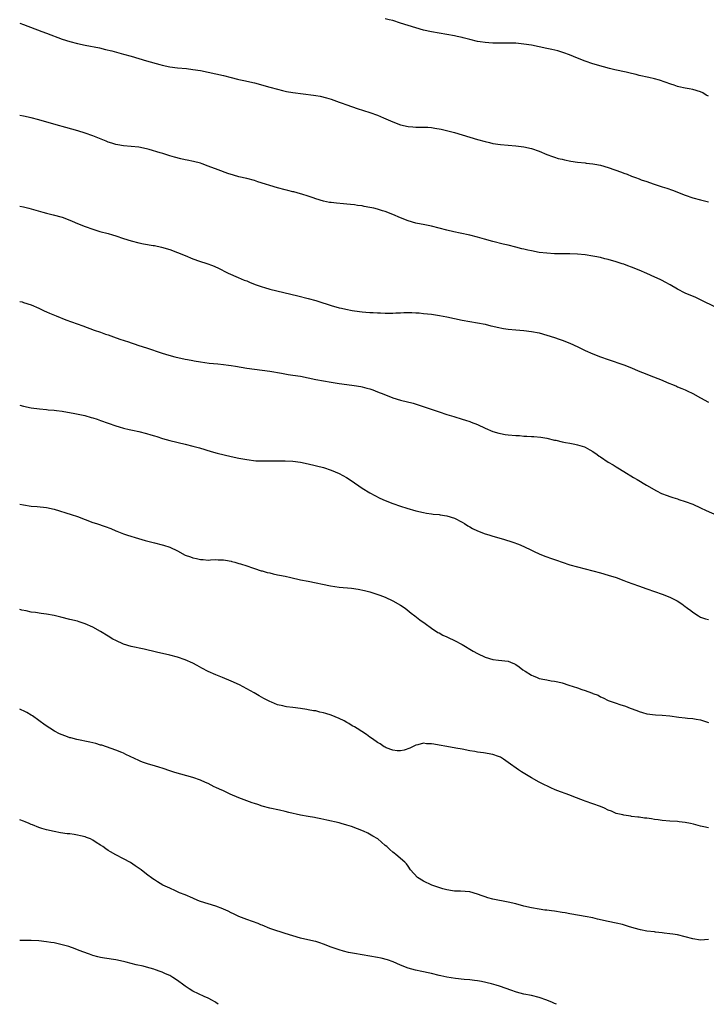
# Model space of a CAD drawing. Units: inches. Extents: x 2583000 to 2586000, y 1497000 to 1500000.
# Drawn here: x 2583000 to 2583178, y 1497000 to 1497256 of the extents above; entities that cross this region are included whole.
import ezdxf

# ---------------------------------------------------------------- set-up
doc = ezdxf.new("R2010")
doc.units = ezdxf.units.IN
doc.header["$MEASUREMENT"] = 0
doc.layers.add('LD25831497_10ft', color=120, linetype='Continuous')

msp = doc.modelspace()

# ---------------------------------------------------------------- linework, layer by layer
at = {"layer": 'LD25831497_10ft'}
for points, elevation in [([(2583179, 1497236.16), (2583178.46, 1497236.46), (2583177.59, 1497237), (2583177, 1497237.29), (2583175, 1497237.9), (2583174.05, 1497238.05), (2583173, 1497238.26), (2583171.37, 1497238.63), (2583171, 1497238.7), (2583170.1, 1497239), (2583169.26, 1497239.26), (2583167.8, 1497239.8), (2583166.3, 1497240.3), (2583165, 1497240.66), (2583163.55, 1497241), (2583161, 1497241.58), (2583160.22, 1497241.78), (2583159, 1497242.07), (2583157.61, 1497242.39), (2583154.71, 1497243), (2583153.33, 1497243.33), (2583151.77, 1497243.77), (2583149, 1497244.59), (2583147, 1497245.23), (2583145, 1497246.01), (2583142.89, 1497246.89), (2583141.44, 1497247.44), (2583139.92, 1497247.92), (2583138.3, 1497248.3), (2583137, 1497248.54), (2583133, 1497249.39), (2583131, 1497249.73), (2583129, 1497249.92), (2583128.07, 1497249.93), (2583127, 1497249.97), (2583126.05, 1497249.95), (2583123, 1497249.95), (2583121.97, 1497250.03), (2583121, 1497250.08), (2583119.69, 1497250.31), (2583119, 1497250.4), (2583117, 1497250.88), (2583115.31, 1497251.31), (2583115, 1497251.4), (2583113.69, 1497251.69), (2583113, 1497251.86), (2583111, 1497252.22), (2583109, 1497252.52), (2583107, 1497252.86), (2583105, 1497253.34), (2583103, 1497253.94), (2583099, 1497255.19), (2583097, 1497255.81), (2583096.04, 1497256.04), (2583095, 1497256.31)], 10370), ([(2583000, 1497255.17), (2583001, 1497254.78), (2583005.72, 1497253), (2583007, 1497252.53), (2583011, 1497251.01), (2583013, 1497250.36), (2583015, 1497249.84), (2583017, 1497249.42), (2583020.7, 1497248.7), (2583022.33, 1497248.33), (2583023.93, 1497247.93), (2583027, 1497247.13), (2583029, 1497246.59), (2583033, 1497245.38), (2583036.4, 1497244.4), (2583037, 1497244.24), (2583039, 1497243.83), (2583041, 1497243.56), (2583043.32, 1497243.32), (2583045, 1497243.13), (2583047, 1497242.81), (2583049, 1497242.41), (2583051, 1497241.98), (2583053, 1497241.51), (2583055, 1497240.98), (2583056.61, 1497240.61), (2583057, 1497240.5), (2583058.26, 1497240.26), (2583061, 1497239.61), (2583065, 1497238.54), (2583067, 1497237.98), (2583068.35, 1497237.65), (2583069.38, 1497237.38), (2583071, 1497237.12), (2583076.41, 1497236.41), (2583077, 1497236.3), (2583078.14, 1497236.14), (2583079.77, 1497235.77), (2583081, 1497235.38), (2583083, 1497234.64), (2583083.53, 1497234.47), (2583085, 1497233.93), (2583087.76, 1497233), (2583091, 1497231.94), (2583093, 1497231.24), (2583094.57, 1497230.57), (2583097, 1497229.47), (2583099, 1497228.74), (2583101, 1497228.29), (2583102.21, 1497228.21), (2583103, 1497228.12), (2583104.14, 1497228.14), (2583106.08, 1497228.08), (2583107, 1497228.01), (2583107.88, 1497227.88), (2583109.56, 1497227.56), (2583113, 1497226.69), (2583115, 1497226.14), (2583119, 1497224.88), (2583121, 1497224.34), (2583122.09, 1497224.09), (2583123, 1497223.9), (2583125, 1497223.6), (2583127, 1497223.4), (2583129, 1497223.22), (2583131, 1497222.99), (2583133, 1497222.55), (2583135, 1497221.85), (2583137, 1497221.02), (2583138.47, 1497220.47), (2583139, 1497220.3), (2583140, 1497220), (2583141, 1497219.76), (2583141.62, 1497219.62), (2583143.3, 1497219.3), (2583145.02, 1497219.02), (2583147, 1497218.79), (2583147.22, 1497218.78), (2583149, 1497218.56), (2583149.52, 1497218.48), (2583151, 1497218.19), (2583153, 1497217.62), (2583154.69, 1497217), (2583156.4, 1497216.4), (2583157, 1497216.15), (2583157.86, 1497215.86), (2583159, 1497215.39), (2583159.29, 1497215.29), (2583160.04, 1497215), (2583161, 1497214.66), (2583161.55, 1497214.45), (2583163, 1497213.95), (2583164.64, 1497213.36), (2583166.7, 1497212.7), (2583167, 1497212.58), (2583168.21, 1497212.21), (2583169.68, 1497211.68), (2583173, 1497210.4), (2583175, 1497209.72), (2583177, 1497209.17), (2583179, 1497208.73)], 10380), ([(2583181, 1497181.25), (2583177, 1497183.22), (2583175.78, 1497183.78), (2583172.97, 1497184.97), (2583171, 1497186.01), (2583169.09, 1497187.09), (2583167.8, 1497187.8), (2583167, 1497188.19), (2583166.47, 1497188.47), (2583165.11, 1497189.11), (2583163, 1497190.05), (2583161, 1497190.9), (2583159, 1497191.71), (2583158.04, 1497192.04), (2583157, 1497192.44), (2583156.56, 1497192.56), (2583155, 1497193.09), (2583153, 1497193.66), (2583152.13, 1497193.87), (2583151, 1497194.17), (2583149.52, 1497194.48), (2583149, 1497194.6), (2583147, 1497194.9), (2583145, 1497195.06), (2583143, 1497195.13), (2583139, 1497195.2), (2583137, 1497195.3), (2583135, 1497195.54), (2583133, 1497195.92), (2583132.11, 1497196.11), (2583131, 1497196.4), (2583130.5, 1497196.5), (2583129, 1497196.91), (2583127, 1497197.39), (2583125.67, 1497197.67), (2583123, 1497198.35), (2583120.81, 1497199), (2583119, 1497199.49), (2583117, 1497199.98), (2583114.51, 1497200.51), (2583112.88, 1497200.88), (2583111, 1497201.32), (2583107, 1497202.35), (2583105.29, 1497202.71), (2583103, 1497203.16), (2583101, 1497203.74), (2583099, 1497204.55), (2583097, 1497205.42), (2583095, 1497206.16), (2583094.34, 1497206.34), (2583093, 1497206.76), (2583092.04, 1497207), (2583091, 1497207.25), (2583089.51, 1497207.51), (2583089, 1497207.62), (2583087.77, 1497207.77), (2583087, 1497207.88), (2583085.97, 1497207.97), (2583085, 1497208.07), (2583084.13, 1497208.13), (2583082.31, 1497208.31), (2583081, 1497208.48), (2583080.55, 1497208.55), (2583079, 1497208.88), (2583077, 1497209.49), (2583076.26, 1497209.74), (2583075, 1497210.2), (2583073.3, 1497210.7), (2583073, 1497210.81), (2583071.27, 1497211.27), (2583071, 1497211.31), (2583069.66, 1497211.66), (2583069, 1497211.81), (2583067, 1497212.36), (2583061.91, 1497213.91), (2583061, 1497214.2), (2583059, 1497214.73), (2583057, 1497215.22), (2583055.61, 1497215.61), (2583054.09, 1497216.09), (2583051.62, 1497217), (2583049, 1497218), (2583047.47, 1497218.53), (2583047, 1497218.71), (2583045.19, 1497219.19), (2583043.54, 1497219.54), (2583043, 1497219.64), (2583041.89, 1497219.89), (2583040.28, 1497220.28), (2583039, 1497220.68), (2583038.74, 1497220.74), (2583037.96, 1497221), (2583037.22, 1497221.22), (2583036.55, 1497221.45), (2583033.69, 1497222.3), (2583033, 1497222.5), (2583030.93, 1497222.93), (2583029, 1497223.11), (2583027, 1497223.24), (2583025.5, 1497223.5), (2583025, 1497223.57), (2583023.94, 1497223.94), (2583023, 1497224.21), (2583022.45, 1497224.45), (2583019, 1497225.84), (2583017, 1497226.56), (2583015.14, 1497227.14), (2583013.59, 1497227.59), (2583012.03, 1497228.03), (2583011, 1497228.29), (2583010.44, 1497228.44), (2583008.85, 1497228.85), (2583005, 1497230.02), (2583003, 1497230.53), (2583001, 1497230.94), (2583000, 1497231.1)], 10390), ([(2583000, 1497207.58), (2583001, 1497207.35), (2583002.39, 1497207), (2583006, 1497206), (2583007, 1497205.74), (2583008.66, 1497205.34), (2583011, 1497204.7), (2583013, 1497203.95), (2583013.67, 1497203.67), (2583015, 1497203.07), (2583017, 1497202.24), (2583019, 1497201.54), (2583020.83, 1497201), (2583023, 1497200.42), (2583024.09, 1497200.09), (2583025, 1497199.83), (2583027, 1497199.18), (2583029, 1497198.55), (2583031, 1497198.05), (2583032.2, 1497197.8), (2583034.66, 1497197.34), (2583035, 1497197.29), (2583036.9, 1497196.9), (2583039, 1497196.28), (2583041, 1497195.54), (2583043, 1497194.69), (2583045, 1497193.88), (2583046.74, 1497193.26), (2583048.63, 1497192.63), (2583050.1, 1497192.1), (2583051.49, 1497191.49), (2583054.18, 1497190.18), (2583056.79, 1497189), (2583058.34, 1497188.34), (2583059, 1497188.1), (2583059.76, 1497187.76), (2583061.18, 1497187.18), (2583063, 1497186.54), (2583063.61, 1497186.39), (2583065, 1497186), (2583072.28, 1497184.28), (2583075, 1497183.58), (2583077, 1497183), (2583078.51, 1497182.51), (2583079.93, 1497182.07), (2583081, 1497181.72), (2583083, 1497181.16), (2583083.62, 1497181), (2583084.74, 1497180.74), (2583086.4, 1497180.4), (2583087, 1497180.31), (2583089, 1497180.05), (2583089.98, 1497179.98), (2583091, 1497179.88), (2583091.87, 1497179.87), (2583093, 1497179.79), (2583093.79, 1497179.79), (2583095, 1497179.74), (2583095.75, 1497179.75), (2583097, 1497179.74), (2583097.79, 1497179.79), (2583099, 1497179.83), (2583099.88, 1497179.88), (2583101, 1497179.91), (2583101.91, 1497179.91), (2583103, 1497179.86), (2583103.8, 1497179.8), (2583105, 1497179.69), (2583107, 1497179.46), (2583109.15, 1497179.15), (2583111, 1497178.79), (2583113, 1497178.35), (2583115, 1497177.94), (2583119, 1497177.26), (2583121, 1497176.84), (2583122.46, 1497176.46), (2583123, 1497176.36), (2583124.09, 1497176.09), (2583125.79, 1497175.79), (2583127, 1497175.61), (2583129, 1497175.38), (2583131, 1497175.19), (2583133, 1497174.97), (2583135, 1497174.6), (2583137, 1497174.02), (2583139, 1497173.37), (2583140.2, 1497173), (2583141, 1497172.73), (2583143, 1497171.97), (2583145.11, 1497171), (2583147, 1497170.03), (2583149, 1497169.13), (2583151, 1497168.39), (2583153, 1497167.7), (2583157, 1497166.29), (2583159, 1497165.49), (2583160.75, 1497164.75), (2583163, 1497163.88), (2583163.65, 1497163.65), (2583167, 1497162.28), (2583168.28, 1497161.72), (2583170.14, 1497161), (2583170.75, 1497160.75), (2583171, 1497160.62), (2583172.15, 1497160.15), (2583173, 1497159.77), (2583173.51, 1497159.51), (2583175, 1497158.84), (2583177, 1497157.75), (2583179, 1497156.63)], 10400), ([(2583000, 1497182.79), (2583000.64, 1497182.64), (2583001, 1497182.54), (2583003, 1497181.88), (2583005, 1497181), (2583006.34, 1497180.34), (2583007, 1497180.07), (2583007.72, 1497179.72), (2583009.44, 1497179), (2583011.97, 1497178.03), (2583016.42, 1497176.42), (2583019.34, 1497175.34), (2583021, 1497174.76), (2583022.28, 1497174.28), (2583023, 1497174.06), (2583024.42, 1497173.58), (2583026.07, 1497173), (2583028.28, 1497172.28), (2583029, 1497172.02), (2583029.78, 1497171.78), (2583031, 1497171.35), (2583033, 1497170.7), (2583037, 1497169.32), (2583038.78, 1497168.78), (2583040.36, 1497168.36), (2583043, 1497167.76), (2583043.65, 1497167.65), (2583045, 1497167.39), (2583045.35, 1497167.35), (2583047, 1497167.07), (2583049.25, 1497166.75), (2583051.48, 1497166.52), (2583053, 1497166.4), (2583054.25, 1497166.25), (2583055, 1497166.14), (2583056.08, 1497165.92), (2583059, 1497165.39), (2583061, 1497165.15), (2583063, 1497164.95), (2583065, 1497164.67), (2583068.09, 1497164.09), (2583069.81, 1497163.81), (2583071, 1497163.65), (2583073, 1497163.32), (2583077, 1497162.5), (2583079, 1497162.13), (2583081, 1497161.79), (2583083, 1497161.46), (2583085, 1497161.16), (2583086.91, 1497160.91), (2583088.64, 1497160.64), (2583089, 1497160.57), (2583090.27, 1497160.27), (2583091, 1497160.07), (2583091.79, 1497159.79), (2583093, 1497159.32), (2583094.63, 1497158.63), (2583097, 1497157.75), (2583099, 1497157.15), (2583102.3, 1497156.3), (2583103.83, 1497155.83), (2583109, 1497154.06), (2583111, 1497153.42), (2583112.88, 1497152.88), (2583115, 1497152.2), (2583115.89, 1497151.89), (2583117, 1497151.55), (2583117.39, 1497151.39), (2583119, 1497150.8), (2583121, 1497149.87), (2583122.99, 1497148.99), (2583124.51, 1497148.51), (2583125, 1497148.4), (2583126.19, 1497148.19), (2583127, 1497148.1), (2583129, 1497147.92), (2583129.89, 1497147.89), (2583131, 1497147.78), (2583131.78, 1497147.78), (2583133, 1497147.65), (2583133.64, 1497147.64), (2583135.45, 1497147.45), (2583137, 1497147.21), (2583139, 1497146.74), (2583139.32, 1497146.68), (2583141, 1497146.27), (2583141.87, 1497146.13), (2583143, 1497145.9), (2583144.33, 1497145.67), (2583145, 1497145.53), (2583146.77, 1497145), (2583147, 1497144.92), (2583148.2, 1497144.2), (2583149, 1497143.77), (2583150.09, 1497143), (2583150.59, 1497142.59), (2583151, 1497142.35), (2583153, 1497141.01), (2583154.26, 1497140.26), (2583155, 1497139.75), (2583155.5, 1497139.5), (2583157, 1497138.52), (2583159.58, 1497137), (2583160.5, 1497136.5), (2583162.93, 1497135), (2583165.52, 1497133.52), (2583166.86, 1497132.86), (2583168.28, 1497132.28), (2583169, 1497132.05), (2583169.77, 1497131.77), (2583171, 1497131.42), (2583171.31, 1497131.31), (2583173, 1497130.79), (2583175, 1497130.03), (2583177, 1497129.1), (2583178.4, 1497128.41), (2583181.17, 1497127.17)], 10410), ([(2583000, 1497155.8), (2583001, 1497155.55), (2583003, 1497155.13), (2583005.18, 1497154.82), (2583007, 1497154.68), (2583007.37, 1497154.63), (2583009, 1497154.52), (2583009.57, 1497154.43), (2583011, 1497154.26), (2583014.34, 1497153.66), (2583016.9, 1497153.1), (2583018.61, 1497152.61), (2583019, 1497152.52), (2583020.13, 1497152.13), (2583021, 1497151.85), (2583025, 1497150.4), (2583025.82, 1497150.18), (2583027, 1497149.83), (2583028.48, 1497149.52), (2583029.32, 1497149.32), (2583031, 1497148.99), (2583033, 1497148.45), (2583034.09, 1497148.09), (2583035, 1497147.83), (2583035.62, 1497147.62), (2583037.16, 1497147.16), (2583039, 1497146.66), (2583043, 1497145.7), (2583045, 1497145.19), (2583046.72, 1497144.72), (2583049.78, 1497143.78), (2583051.36, 1497143.36), (2583055, 1497142.45), (2583057, 1497142), (2583059, 1497141.65), (2583061.37, 1497141.37), (2583063, 1497141.29), (2583065, 1497141.3), (2583067, 1497141.37), (2583069, 1497141.37), (2583071, 1497141.26), (2583073, 1497141.01), (2583075, 1497140.57), (2583079, 1497139.58), (2583081, 1497138.93), (2583083, 1497138.06), (2583084.98, 1497136.98), (2583086.18, 1497136.18), (2583089, 1497134.22), (2583091, 1497132.98), (2583092.29, 1497132.29), (2583093.62, 1497131.62), (2583095, 1497131), (2583097, 1497130.23), (2583099, 1497129.51), (2583100.62, 1497129), (2583103, 1497128.33), (2583105, 1497127.89), (2583105.75, 1497127.75), (2583107, 1497127.59), (2583107.49, 1497127.49), (2583109, 1497127.34), (2583109.28, 1497127.28), (2583111, 1497127.04), (2583113, 1497126.4), (2583115, 1497125.37), (2583115.63, 1497125), (2583116.45, 1497124.45), (2583117, 1497124.13), (2583117.74, 1497123.74), (2583119, 1497123.11), (2583121, 1497122.36), (2583121.93, 1497122.07), (2583123, 1497121.78), (2583125.74, 1497121), (2583128.19, 1497120.19), (2583129.64, 1497119.64), (2583131.07, 1497119.07), (2583133, 1497118.11), (2583133.73, 1497117.73), (2583135, 1497117.15), (2583136.51, 1497116.51), (2583137, 1497116.36), (2583137.98, 1497115.98), (2583139, 1497115.67), (2583139.49, 1497115.49), (2583141.03, 1497114.97), (2583143, 1497114.27), (2583145, 1497113.73), (2583147, 1497113.25), (2583149, 1497112.73), (2583151, 1497112.19), (2583153, 1497111.61), (2583155, 1497110.96), (2583157, 1497110.24), (2583157.88, 1497109.88), (2583160.81, 1497108.81), (2583163, 1497108.02), (2583167, 1497106.67), (2583169, 1497105.9), (2583170.9, 1497104.9), (2583172.11, 1497104.11), (2583173, 1497103.41), (2583173.25, 1497103.25), (2583173.57, 1497103), (2583174.42, 1497102.42), (2583175, 1497101.97), (2583176.48, 1497101), (2583177, 1497100.72), (2583178.27, 1497100.27), (2583179, 1497100.03)], 10420), ([(2583000, 1497130.07), (2583001, 1497129.87), (2583003, 1497129.58), (2583004.52, 1497129.48), (2583007, 1497129.23), (2583009, 1497128.8), (2583013.41, 1497127.41), (2583015, 1497126.86), (2583019, 1497125.32), (2583019.92, 1497125), (2583022.24, 1497124.24), (2583023.7, 1497123.7), (2583025, 1497123.11), (2583025.26, 1497123), (2583027, 1497122.33), (2583028.04, 1497121.96), (2583030.89, 1497121.11), (2583032.63, 1497120.64), (2583033, 1497120.5), (2583035, 1497119.98), (2583037, 1497119.51), (2583037.4, 1497119.4), (2583039, 1497118.87), (2583041, 1497117.92), (2583043, 1497116.84), (2583044.38, 1497116.38), (2583045, 1497116.07), (2583045.97, 1497115.97), (2583047, 1497115.64), (2583047.67, 1497115.67), (2583049, 1497115.53), (2583049.59, 1497115.59), (2583051, 1497115.64), (2583051.6, 1497115.6), (2583053, 1497115.61), (2583053.46, 1497115.46), (2583055, 1497115.26), (2583055.18, 1497115.18), (2583055.95, 1497115), (2583057, 1497114.67), (2583057.43, 1497114.57), (2583059, 1497113.99), (2583060.47, 1497113.53), (2583061, 1497113.31), (2583062.74, 1497112.74), (2583063, 1497112.7), (2583064.31, 1497112.31), (2583065, 1497112.19), (2583065.91, 1497111.91), (2583067, 1497111.72), (2583067.57, 1497111.57), (2583069, 1497111.3), (2583070.45, 1497111), (2583073, 1497110.43), (2583075, 1497110), (2583080.83, 1497108.83), (2583083, 1497108.51), (2583086.21, 1497108.21), (2583087.97, 1497107.97), (2583089.63, 1497107.63), (2583091, 1497107.25), (2583091.81, 1497107), (2583093.63, 1497106.37), (2583095, 1497105.84), (2583097, 1497104.95), (2583099, 1497103.76), (2583100.19, 1497103), (2583101.75, 1497101.75), (2583102.74, 1497101), (2583103.99, 1497099.99), (2583105.39, 1497099), (2583107, 1497097.83), (2583108.72, 1497096.72), (2583109, 1497096.58), (2583110.01, 1497096.01), (2583111, 1497095.56), (2583111.37, 1497095.37), (2583113, 1497094.64), (2583115, 1497093.6), (2583117.85, 1497091.85), (2583119, 1497091.21), (2583121, 1497090.25), (2583123, 1497089.65), (2583124.48, 1497089.52), (2583127, 1497089.23), (2583127.59, 1497089), (2583128.58, 1497088.58), (2583129, 1497088.35), (2583129.79, 1497087.79), (2583130.77, 1497087), (2583131.4, 1497086.6), (2583133, 1497085.63), (2583133.45, 1497085.45), (2583134.47, 1497085), (2583134.85, 1497084.85), (2583135, 1497084.77), (2583136.47, 1497084.47), (2583137, 1497084.34), (2583138.16, 1497084.16), (2583139, 1497084.07), (2583139.84, 1497083.84), (2583141, 1497083.61), (2583142.76, 1497083), (2583145, 1497082.26), (2583146.16, 1497081.84), (2583147, 1497081.64), (2583148.63, 1497081), (2583148.92, 1497080.92), (2583149, 1497080.87), (2583150.36, 1497080.36), (2583151, 1497079.97), (2583151.67, 1497079.67), (2583153, 1497078.98), (2583155, 1497078.34), (2583156.02, 1497077.98), (2583157.5, 1497077.5), (2583158.69, 1497077), (2583160.4, 1497076.4), (2583161, 1497076.15), (2583161.9, 1497075.9), (2583163, 1497075.58), (2583165.24, 1497075.24), (2583167, 1497075.15), (2583169, 1497074.99), (2583171.33, 1497074.67), (2583173, 1497074.48), (2583173.6, 1497074.4), (2583175, 1497074.31), (2583175.86, 1497074.14), (2583177, 1497073.97), (2583179, 1497073.25)], 10430), ([(2583179, 1497045.89), (2583177.82, 1497046.18), (2583177, 1497046.36), (2583175.17, 1497046.83), (2583174.37, 1497047), (2583173, 1497047.27), (2583171.44, 1497047.44), (2583171, 1497047.5), (2583169, 1497047.61), (2583167, 1497047.78), (2583165.96, 1497047.96), (2583165, 1497048.07), (2583164.21, 1497048.21), (2583163, 1497048.38), (2583162.44, 1497048.44), (2583161, 1497048.64), (2583160.65, 1497048.65), (2583159, 1497048.88), (2583158.89, 1497048.89), (2583157, 1497049.17), (2583156.74, 1497049.26), (2583155, 1497049.64), (2583153.8, 1497050.2), (2583153, 1497050.51), (2583152.02, 1497051), (2583151, 1497051.45), (2583147, 1497052.81), (2583146.55, 1497053), (2583144.05, 1497053.95), (2583143, 1497054.37), (2583139.58, 1497055.58), (2583139, 1497055.86), (2583138.19, 1497056.19), (2583137, 1497056.79), (2583136.62, 1497057), (2583135, 1497057.74), (2583133, 1497058.88), (2583130.45, 1497060.45), (2583129.66, 1497061), (2583127, 1497062.9), (2583125.72, 1497063.72), (2583125, 1497064.23), (2583124.45, 1497064.45), (2583123, 1497065), (2583120.6, 1497065.4), (2583119, 1497065.58), (2583118.27, 1497065.73), (2583117, 1497065.94), (2583115, 1497066.37), (2583113.39, 1497066.61), (2583111, 1497067.01), (2583109, 1497067.42), (2583107.64, 1497067.64), (2583107, 1497067.77), (2583105.78, 1497067.78), (2583105, 1497067.87), (2583103.5, 1497067.5), (2583103, 1497067.43), (2583101.38, 1497066.62), (2583099.95, 1497066.05), (2583099, 1497065.89), (2583098.12, 1497065.88), (2583097, 1497066.09), (2583095.26, 1497066.74), (2583095, 1497066.86), (2583094.76, 1497067), (2583093.73, 1497067.73), (2583093, 1497068.08), (2583091.72, 1497069), (2583091, 1497069.47), (2583090.13, 1497070.13), (2583087.72, 1497071.72), (2583087, 1497072.13), (2583086.42, 1497072.42), (2583085.53, 1497073), (2583085, 1497073.32), (2583084.31, 1497073.69), (2583083, 1497074.35), (2583081, 1497075.22), (2583079.59, 1497075.59), (2583079, 1497075.83), (2583077.99, 1497075.99), (2583077, 1497076.28), (2583076.35, 1497076.35), (2583075, 1497076.6), (2583074.63, 1497076.63), (2583073, 1497076.89), (2583071, 1497077.17), (2583069.37, 1497077.37), (2583069, 1497077.44), (2583068.39, 1497077.61), (2583067, 1497077.9), (2583065.44, 1497078.56), (2583065, 1497078.73), (2583063.5, 1497079.5), (2583062.23, 1497080.23), (2583060.94, 1497081), (2583059, 1497082.07), (2583057.09, 1497083.09), (2583055, 1497084.03), (2583052.71, 1497085), (2583051, 1497085.67), (2583049, 1497086.54), (2583047.38, 1497087.38), (2583046.1, 1497088.1), (2583045, 1497088.69), (2583043, 1497089.6), (2583041, 1497090.28), (2583039, 1497090.79), (2583035.58, 1497091.58), (2583032.38, 1497092.38), (2583029, 1497093.08), (2583027, 1497093.69), (2583025, 1497094.59), (2583024.24, 1497095), (2583023, 1497095.71), (2583021, 1497096.91), (2583019, 1497098.06), (2583017, 1497098.97), (2583015.45, 1497099.45), (2583015, 1497099.6), (2583013, 1497100.07), (2583010.65, 1497100.65), (2583009, 1497101.08), (2583007, 1497101.44), (2583005.59, 1497101.59), (2583004.15, 1497101.85), (2583003, 1497102), (2583001.68, 1497102.32), (2583000.54, 1497102.54), (2583000, 1497102.71)], 10440), ([(2583179, 1497016.88), (2583177, 1497016.72), (2583175, 1497016.99), (2583171, 1497018.06), (2583169.78, 1497018.22), (2583169, 1497018.36), (2583167.52, 1497018.48), (2583167, 1497018.57), (2583165.23, 1497018.77), (2583165, 1497018.81), (2583163.05, 1497019.05), (2583161.35, 1497019.35), (2583159.76, 1497019.76), (2583158.25, 1497020.25), (2583156.72, 1497020.72), (2583155, 1497021.12), (2583153, 1497021.52), (2583150.18, 1497022.18), (2583149, 1497022.47), (2583147, 1497022.87), (2583143.48, 1497023.48), (2583143, 1497023.54), (2583141.76, 1497023.76), (2583141, 1497023.87), (2583139, 1497024.19), (2583138.27, 1497024.27), (2583137, 1497024.46), (2583136.5, 1497024.5), (2583135, 1497024.7), (2583133, 1497025.05), (2583131, 1497025.54), (2583129, 1497026.09), (2583127, 1497026.57), (2583123, 1497027.33), (2583121.68, 1497027.68), (2583121, 1497027.92), (2583120.17, 1497028.17), (2583119, 1497028.68), (2583117, 1497029.23), (2583114.61, 1497029.39), (2583113, 1497029.4), (2583112.48, 1497029.52), (2583111, 1497029.74), (2583110.02, 1497030.02), (2583107.1, 1497031), (2583105, 1497032.06), (2583103.41, 1497033), (2583101.58, 1497035), (2583101, 1497035.95), (2583100.55, 1497036.55), (2583100.1, 1497037), (2583097.79, 1497039), (2583097.3, 1497039.3), (2583097, 1497039.54), (2583096.22, 1497040.22), (2583095.44, 1497041), (2583095, 1497041.34), (2583093.05, 1497043), (2583091.76, 1497043.76), (2583090.47, 1497044.47), (2583089.38, 1497045), (2583086.21, 1497046.21), (2583085, 1497046.59), (2583083.59, 1497047), (2583083, 1497047.15), (2583079.85, 1497047.85), (2583078.24, 1497048.24), (2583077, 1497048.48), (2583076.59, 1497048.59), (2583075, 1497048.85), (2583073, 1497049.23), (2583069.92, 1497049.92), (2583069, 1497050.15), (2583067.51, 1497050.49), (2583065, 1497051.02), (2583063, 1497051.55), (2583061.93, 1497051.93), (2583061, 1497052.2), (2583060.43, 1497052.43), (2583059, 1497052.93), (2583057, 1497053.72), (2583054.69, 1497054.69), (2583053, 1497055.48), (2583051.94, 1497055.94), (2583051, 1497056.42), (2583050.59, 1497056.59), (2583049, 1497057.38), (2583048.3, 1497057.7), (2583047, 1497058.27), (2583045, 1497059), (2583041.87, 1497059.86), (2583040.31, 1497060.31), (2583039, 1497060.75), (2583037.28, 1497061.28), (2583037, 1497061.39), (2583036.42, 1497061.58), (2583035, 1497062), (2583033.52, 1497062.48), (2583033, 1497062.63), (2583031.95, 1497063), (2583031.27, 1497063.27), (2583031, 1497063.39), (2583027.6, 1497065), (2583027, 1497065.3), (2583026.52, 1497065.48), (2583025, 1497066.13), (2583021.36, 1497067.36), (2583021, 1497067.43), (2583019.81, 1497067.81), (2583019, 1497067.97), (2583018.2, 1497068.2), (2583014.89, 1497068.89), (2583013.26, 1497069.26), (2583013, 1497069.34), (2583012.45, 1497069.55), (2583011, 1497070.04), (2583010.33, 1497070.33), (2583009.04, 1497071.04), (2583007.8, 1497071.8), (2583006.61, 1497072.61), (2583003.3, 1497075), (2583003, 1497075.19), (2583001.86, 1497075.86), (2583001, 1497076.32), (2583000.53, 1497076.53), (2583000, 1497076.72)], 10450), ([(2583139.49, 1497000), (2583139, 1497000.25), (2583138.45, 1497000.45), (2583137, 1497001.11), (2583135, 1497001.77), (2583133, 1497002.26), (2583131, 1497002.67), (2583129.15, 1497003.15), (2583127.65, 1497003.65), (2583125, 1497004.64), (2583124.72, 1497004.72), (2583123.88, 1497005), (2583122.65, 1497005.35), (2583120.04, 1497005.96), (2583119, 1497006.13), (2583118.2, 1497006.2), (2583117, 1497006.36), (2583115.53, 1497006.47), (2583113.32, 1497006.68), (2583111, 1497007.05), (2583109.43, 1497007.43), (2583109, 1497007.52), (2583107, 1497008.04), (2583106.18, 1497008.18), (2583105, 1497008.46), (2583104.52, 1497008.52), (2583102.85, 1497008.85), (2583101, 1497009.37), (2583099, 1497010.22), (2583097.06, 1497011.06), (2583095.57, 1497011.57), (2583093.97, 1497011.97), (2583093, 1497012.16), (2583091, 1497012.51), (2583087, 1497013.17), (2583085.45, 1497013.45), (2583084.17, 1497013.83), (2583083, 1497014.13), (2583081, 1497014.85), (2583079, 1497015.66), (2583078.01, 1497016.01), (2583077, 1497016.32), (2583076.45, 1497016.45), (2583073, 1497017.18), (2583071, 1497017.79), (2583069, 1497018.45), (2583065.51, 1497019.51), (2583065, 1497019.69), (2583063, 1497020.55), (2583062.7, 1497020.7), (2583062, 1497021), (2583059, 1497022.08), (2583057, 1497022.87), (2583055.56, 1497023.56), (2583055, 1497023.77), (2583054.22, 1497024.22), (2583053, 1497024.74), (2583052.83, 1497024.83), (2583051, 1497025.53), (2583047, 1497026.76), (2583046.27, 1497027), (2583045, 1497027.58), (2583043, 1497028.45), (2583041.53, 1497029), (2583040.47, 1497029.53), (2583039, 1497030.22), (2583038.45, 1497030.45), (2583037.23, 1497031), (2583035.83, 1497031.83), (2583035, 1497032.34), (2583034.61, 1497032.61), (2583033, 1497033.84), (2583031.57, 1497035), (2583030.04, 1497036.04), (2583028.84, 1497036.84), (2583027, 1497037.86), (2583025, 1497038.87), (2583023.61, 1497039.61), (2583023, 1497039.98), (2583022.4, 1497040.4), (2583021.62, 1497041), (2583021, 1497041.41), (2583019.9, 1497042.1), (2583019, 1497042.69), (2583018.36, 1497043), (2583017.4, 1497043.4), (2583017, 1497043.52), (2583015.83, 1497043.83), (2583015, 1497044.02), (2583014.12, 1497044.12), (2583013, 1497044.3), (2583012.35, 1497044.35), (2583010.6, 1497044.6), (2583008.94, 1497044.94), (2583007, 1497045.39), (2583005.72, 1497045.72), (2583005, 1497045.96), (2583003.37, 1497046.63), (2583003, 1497046.76), (2583002.49, 1497047), (2583001.44, 1497047.44), (2583001, 1497047.6), (2583000, 1497047.94)], 10460), ([(2583051.61, 1497000), (2583051, 1497000.46), (2583050.68, 1497000.68), (2583050.13, 1497001), (2583049, 1497001.59), (2583047.94, 1497002.06), (2583045, 1497003.45), (2583044.04, 1497004.04), (2583043, 1497004.71), (2583042.67, 1497005), (2583041, 1497006.19), (2583039.78, 1497007), (2583039.3, 1497007.3), (2583039, 1497007.45), (2583037.92, 1497007.92), (2583037, 1497008.36), (2583036.49, 1497008.49), (2583035.27, 1497009), (2583034.85, 1497009.15), (2583033, 1497009.69), (2583032.09, 1497009.91), (2583030.29, 1497010.29), (2583029, 1497010.63), (2583027.66, 1497011), (2583027, 1497011.17), (2583025, 1497011.6), (2583022.01, 1497012.01), (2583021, 1497012.18), (2583020.34, 1497012.34), (2583019, 1497012.7), (2583018.12, 1497013), (2583016.38, 1497013.62), (2583015, 1497014.16), (2583014.41, 1497014.41), (2583012.74, 1497015), (2583011.42, 1497015.42), (2583009, 1497015.98), (2583008.11, 1497016.11), (2583007, 1497016.29), (2583005, 1497016.5), (2583003, 1497016.61), (2583000.62, 1497016.62), (2583000, 1497016.6)], 10470)]:
    msp.add_lwpolyline(points, dxfattribs=dict(at, elevation=elevation))

doc.saveas('drawing.dxf')
